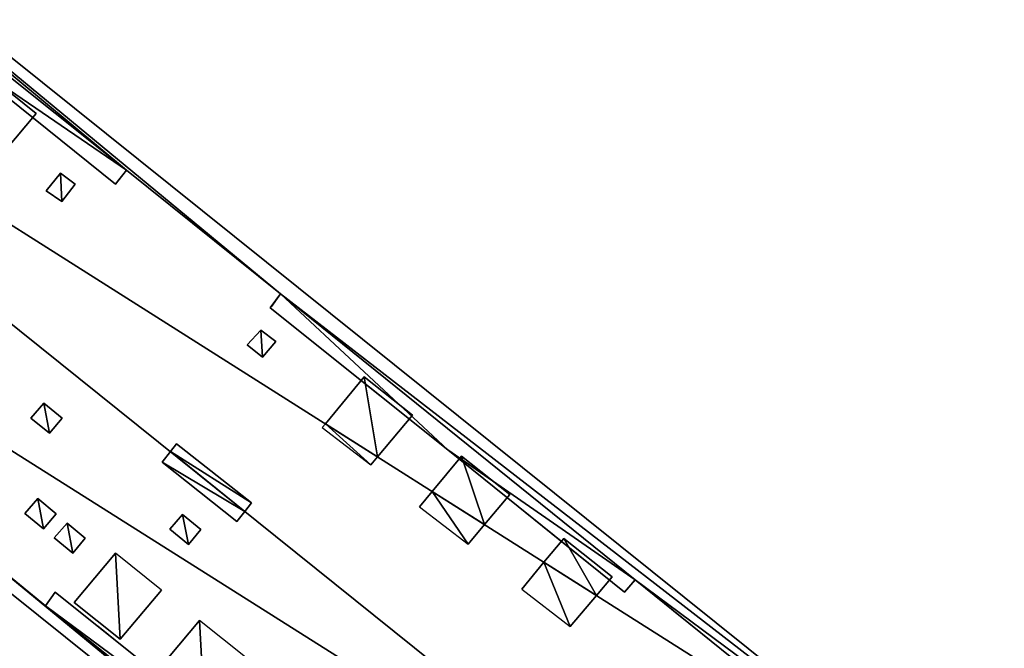
# Model space of a CAD drawing. Units: metres. Extents: x 72490 to 73139, y 350490 to 351018.
# Drawn here: x 72885 to 72914, y 350902 to 350920 of the extents above; entities that cross this region are included whole.
import ezdxf

# ---------------------------------------------------------------- set-up
doc = ezdxf.new("R2010")
doc.units = ezdxf.units.M
for name, color, linetype in [('FacadeFaces', 67, 'Continuous'), ('OuterEaves', 4, 'Continuous'), ('OuterWalls', 4, 'Continuous'), ('ProtrusionFaces', 250, 'Continuous'), ('RidgeLines', 22, 'Continuous'), ('RoofFaces', 250, 'Continuous'), ('TerrainIntersection', 106, 'Continuous')]:
    doc.layers.add(name, color=color, linetype=linetype)

msp = doc.modelspace()

# ---------------------------------------------------------------- linework, layer by layer
at = {"layer": 'FacadeFaces'}
for points in [[(72883.118, 350919.44, 269.104), (72888.204, 350915.356, 269.104), (72888.204, 350915.356, 257.215), (72883.118, 350919.44, 269.104)], [(72883.118, 350919.44, 269.104), (72888.204, 350915.356, 257.215), (72883.118, 350919.44, 257.215), (72883.118, 350919.44, 269.104)], [(72884.551, 350918.475, 270.838), (72885.934, 350917.375, 270.838), (72885.934, 350917.375, 269.716), (72884.551, 350918.475, 270.838)], [(72884.551, 350918.475, 270.838), (72885.934, 350917.375, 269.716), (72884.551, 350918.475, 269.722), (72884.551, 350918.475, 270.838)], [(72885.934, 350917.375, 270.838), (72884.739, 350915.96, 271.118), (72885.934, 350917.375, 269.716), (72885.934, 350917.375, 270.838)], [(72888.204, 350915.356, 269.104), (72888.522, 350915.758, 269.104), (72888.522, 350915.758, 257.215), (72888.204, 350915.356, 269.104)], [(72888.204, 350915.356, 269.104), (72888.522, 350915.758, 257.215), (72888.204, 350915.356, 257.215), (72888.204, 350915.356, 269.104)], [(72888.522, 350915.758, 269.104), (72892.921, 350912.216, 269.104), (72892.921, 350912.216, 257.215), (72888.522, 350915.758, 269.104)], [(72888.522, 350915.758, 269.104), (72892.921, 350912.216, 257.215), (72888.522, 350915.758, 257.215), (72888.522, 350915.758, 269.104)], [(72886.223, 350915.165, 270.985), (72886.629, 350915.667, 270.496), (72886.629, 350915.667, 270.396), (72886.223, 350915.165, 270.985)], [(72886.223, 350915.165, 270.985), (72886.629, 350915.667, 270.396), (72886.223, 350915.165, 270.885), (72886.223, 350915.165, 270.985)], [(72886.629, 350915.667, 270.496), (72887.046, 350915.353, 270.484), (72887.046, 350915.353, 270.384), (72886.629, 350915.667, 270.496)], [(72886.629, 350915.667, 270.496), (72887.046, 350915.353, 270.384), (72886.629, 350915.667, 270.396), (72886.629, 350915.667, 270.496)], [(72887.046, 350915.353, 270.484), (72886.665, 350914.855, 270.958), (72886.665, 350914.855, 270.858), (72887.046, 350915.353, 270.484)], [(72887.046, 350915.353, 270.484), (72886.665, 350914.855, 270.858), (72887.046, 350915.353, 270.384), (72887.046, 350915.353, 270.484)], [(72886.665, 350914.855, 270.958), (72886.223, 350915.165, 270.985), (72886.223, 350915.165, 270.885), (72886.665, 350914.855, 270.958)], [(72886.665, 350914.855, 270.958), (72886.223, 350915.165, 270.885), (72886.665, 350914.855, 270.858), (72886.665, 350914.855, 270.958)], [(72892.921, 350912.216, 269.104), (72892.628, 350911.814, 269.104), (72892.628, 350911.814, 257.215), (72892.921, 350912.216, 269.104)], [(72892.921, 350912.216, 269.104), (72892.628, 350911.814, 257.215), (72892.921, 350912.216, 257.215), (72892.921, 350912.216, 269.104)], [(72892.628, 350911.814, 269.104), (72897.71, 350907.759, 269.104), (72897.71, 350907.759, 257.215), (72892.628, 350911.814, 269.104)], [(72892.628, 350911.814, 269.104), (72897.71, 350907.759, 257.215), (72892.628, 350911.814, 257.215), (72892.628, 350911.814, 269.104)], [(72891.967, 350910.76, 270.865), (72892.362, 350911.177, 270.431), (72892.362, 350911.177, 270.331), (72891.967, 350910.76, 270.865)], [(72891.967, 350910.76, 270.865), (72892.362, 350911.177, 270.331), (72891.967, 350910.76, 270.765), (72891.967, 350910.76, 270.865)], [(72892.362, 350911.177, 270.431), (72892.786, 350910.856, 270.42), (72892.786, 350910.856, 270.32), (72892.362, 350911.177, 270.431)], [(72892.362, 350911.177, 270.431), (72892.786, 350910.856, 270.32), (72892.362, 350911.177, 270.331), (72892.362, 350911.177, 270.431)], [(72892.409, 350910.408, 270.863), (72891.967, 350910.76, 270.865), (72891.967, 350910.76, 270.765), (72892.409, 350910.408, 270.863)], [(72892.409, 350910.408, 270.863), (72891.967, 350910.76, 270.765), (72892.409, 350910.408, 270.763), (72892.409, 350910.408, 270.863)], [(72892.786, 350910.856, 270.42), (72892.409, 350910.408, 270.863), (72892.409, 350910.408, 270.763), (72892.786, 350910.856, 270.42)], [(72892.786, 350910.856, 270.42), (72892.409, 350910.408, 270.763), (72892.786, 350910.856, 270.32), (72892.786, 350910.856, 270.42)], [(72894.207, 350908.5, 271.122), (72895.318, 350909.843, 270.838), (72895.318, 350909.843, 269.719), (72894.207, 350908.5, 271.122)], [(72894.207, 350908.5, 271.122), (72895.318, 350909.843, 269.719), (72894.207, 350908.5, 271.038), (72894.207, 350908.5, 271.122)], [(72895.318, 350909.843, 270.838), (72896.701, 350908.743, 269.713), (72895.318, 350909.843, 269.719), (72895.318, 350909.843, 270.838)], [(72895.318, 350909.843, 270.838), (72896.701, 350908.743, 270.838), (72896.701, 350908.743, 269.713), (72895.318, 350909.843, 270.838)], [(72885.782, 350908.666, 272.389), (72886.152, 350909.093, 272.809), (72886.152, 350909.093, 272.709), (72885.782, 350908.666, 272.389)], [(72885.782, 350908.666, 272.389), (72886.152, 350909.093, 272.709), (72885.782, 350908.666, 272.289), (72885.782, 350908.666, 272.389)], [(72886.152, 350909.093, 272.809), (72886.674, 350908.66, 272.801), (72886.674, 350908.66, 272.701), (72886.152, 350909.093, 272.809)], [(72886.152, 350909.093, 272.809), (72886.674, 350908.66, 272.701), (72886.152, 350909.093, 272.709), (72886.152, 350909.093, 272.809)], [(72896.701, 350908.743, 270.838), (72895.698, 350907.555, 271.07), (72895.698, 350907.555, 270.89), (72896.701, 350908.743, 270.838)], [(72896.701, 350908.743, 270.838), (72895.698, 350907.555, 270.89), (72896.701, 350908.743, 269.713), (72896.701, 350908.743, 270.838)], [(72886.317, 350908.229, 272.385), (72885.782, 350908.666, 272.389), (72885.782, 350908.666, 272.289), (72886.317, 350908.229, 272.385)], [(72886.317, 350908.229, 272.385), (72885.782, 350908.666, 272.289), (72886.317, 350908.229, 272.285), (72886.317, 350908.229, 272.385)], [(72886.674, 350908.66, 272.801), (72886.317, 350908.229, 272.385), (72886.317, 350908.229, 272.285), (72886.674, 350908.66, 272.801)], [(72886.674, 350908.66, 272.801), (72886.317, 350908.229, 272.285), (72886.674, 350908.66, 272.701), (72886.674, 350908.66, 272.801)], [(72894.117, 350908.391, 271.145), (72894.207, 350908.5, 271.122), (72894.207, 350908.5, 271.038), (72894.117, 350908.391, 271.145)], [(72889.773, 350907.707, 274.306), (72889.946, 350907.931, 274.306), (72889.946, 350907.931, 273.38), (72889.773, 350907.707, 274.306)], [(72889.773, 350907.707, 274.306), (72889.946, 350907.931, 273.38), (72889.773, 350907.707, 273.592), (72889.773, 350907.707, 274.306)], [(72889.946, 350907.931, 274.306), (72892.09, 350906.237, 274.306), (72892.09, 350906.237, 273.363), (72889.946, 350907.931, 274.306)], [(72889.946, 350907.931, 274.306), (72892.09, 350906.237, 273.363), (72889.946, 350907.931, 273.38), (72889.946, 350907.931, 274.306)], [(72889.537, 350907.401, 274.306), (72889.773, 350907.707, 274.306), (72889.773, 350907.707, 273.592), (72889.537, 350907.401, 274.306)], [(72889.537, 350907.401, 274.306), (72889.773, 350907.707, 273.592), (72889.537, 350907.401, 273.304), (72889.537, 350907.401, 274.306)], [(72897.71, 350907.759, 269.104), (72902.757, 350903.686, 269.104), (72902.757, 350903.686, 257.215), (72897.71, 350907.759, 269.104)], [(72897.71, 350907.759, 269.104), (72902.757, 350903.686, 257.215), (72897.71, 350907.759, 257.215), (72897.71, 350907.759, 269.104)], [(72891.67, 350905.703, 274.306), (72889.537, 350907.401, 273.304), (72891.67, 350905.703, 273.314), (72891.67, 350905.703, 274.306)], [(72891.67, 350905.703, 274.306), (72889.537, 350907.401, 274.306), (72889.537, 350907.401, 273.304), (72891.67, 350905.703, 274.306)], [(72895.698, 350907.555, 271.07), (72895.506, 350907.328, 271.114), (72895.698, 350907.555, 270.89), (72895.698, 350907.555, 271.07)], [(72897.262, 350906.564, 271.065), (72898.1, 350907.577, 269.739), (72897.262, 350906.564, 270.734), (72897.262, 350906.564, 271.065)], [(72897.262, 350906.564, 271.065), (72898.1, 350907.577, 270.838), (72898.1, 350907.577, 269.739), (72897.262, 350906.564, 271.065)], [(72898.1, 350907.577, 270.838), (72899.483, 350906.477, 270.838), (72899.483, 350906.477, 269.733), (72898.1, 350907.577, 270.838)], [(72898.1, 350907.577, 270.838), (72899.483, 350906.477, 269.733), (72898.1, 350907.577, 269.739), (72898.1, 350907.577, 270.838)], [(72886.198, 350903.299, 269.104), (72881.632, 350907.036, 269.104), (72881.632, 350907.036, 257.215), (72886.198, 350903.299, 269.104)], [(72886.198, 350903.299, 269.104), (72881.632, 350907.036, 257.215), (72886.198, 350903.299, 257.215), (72886.198, 350903.299, 269.104)], [(72896.899, 350906.125, 271.163), (72897.262, 350906.564, 271.065), (72897.262, 350906.564, 270.734), (72896.899, 350906.125, 271.163)], [(72899.483, 350906.477, 270.838), (72898.757, 350905.617, 271.017), (72898.757, 350905.617, 270.585), (72899.483, 350906.477, 270.838)], [(72899.483, 350906.477, 270.838), (72898.757, 350905.617, 270.585), (72899.483, 350906.477, 269.733), (72899.483, 350906.477, 270.838)], [(72885.614, 350905.935, 270.722), (72885.984, 350906.362, 271.144), (72885.984, 350906.362, 271.044), (72885.614, 350905.935, 270.722)], [(72885.614, 350905.935, 270.722), (72885.984, 350906.362, 271.044), (72885.614, 350905.935, 270.622), (72885.614, 350905.935, 270.722)], [(72885.984, 350906.362, 271.144), (72886.506, 350905.929, 271.136), (72886.506, 350905.929, 271.036), (72885.984, 350906.362, 271.144)], [(72885.984, 350906.362, 271.144), (72886.506, 350905.929, 271.036), (72885.984, 350906.362, 271.044), (72885.984, 350906.362, 271.144)], [(72892.09, 350906.237, 274.306), (72891.902, 350905.997, 274.306), (72891.902, 350905.997, 273.592), (72892.09, 350906.237, 274.306)], [(72892.09, 350906.237, 274.306), (72891.902, 350905.997, 273.592), (72892.09, 350906.237, 273.363), (72892.09, 350906.237, 274.306)], [(72886.149, 350905.498, 270.718), (72885.614, 350905.935, 270.722), (72885.614, 350905.935, 270.622), (72886.149, 350905.498, 270.718)], [(72886.149, 350905.498, 270.718), (72885.614, 350905.935, 270.622), (72886.149, 350905.498, 270.618), (72886.149, 350905.498, 270.718)], [(72886.506, 350905.929, 271.136), (72886.149, 350905.498, 270.718), (72886.149, 350905.498, 270.618), (72886.506, 350905.929, 271.136)], [(72886.506, 350905.929, 271.136), (72886.149, 350905.498, 270.618), (72886.506, 350905.929, 271.036), (72886.506, 350905.929, 271.136)], [(72889.753, 350905.484, 272.394), (72890.123, 350905.911, 272.814), (72890.123, 350905.911, 272.714), (72889.753, 350905.484, 272.394)], [(72889.753, 350905.484, 272.394), (72890.123, 350905.911, 272.714), (72889.753, 350905.484, 272.294), (72889.753, 350905.484, 272.394)], [(72890.123, 350905.911, 272.814), (72890.645, 350905.478, 272.806), (72890.645, 350905.478, 272.706), (72890.123, 350905.911, 272.814)], [(72890.123, 350905.911, 272.814), (72890.645, 350905.478, 272.706), (72890.123, 350905.911, 272.714), (72890.123, 350905.911, 272.814)], [(72891.902, 350905.997, 274.306), (72891.67, 350905.703, 274.306), (72891.67, 350905.703, 273.314), (72891.902, 350905.997, 274.306)], [(72891.902, 350905.997, 274.306), (72891.67, 350905.703, 273.314), (72891.902, 350905.997, 273.592), (72891.902, 350905.997, 274.306)], [(72886.449, 350905.236, 270.705), (72886.819, 350905.663, 271.127), (72886.819, 350905.663, 271.027), (72886.449, 350905.236, 270.705)], [(72886.449, 350905.236, 270.705), (72886.819, 350905.663, 271.027), (72886.449, 350905.236, 270.605), (72886.449, 350905.236, 270.705)], [(72886.819, 350905.663, 271.127), (72887.341, 350905.23, 271.119), (72887.341, 350905.23, 271.019), (72886.819, 350905.663, 271.127)], [(72886.819, 350905.663, 271.127), (72887.341, 350905.23, 271.019), (72886.819, 350905.663, 271.027), (72886.819, 350905.663, 271.127)], [(72890.288, 350905.047, 272.39), (72889.753, 350905.484, 272.394), (72889.753, 350905.484, 272.294), (72890.288, 350905.047, 272.39)], [(72890.288, 350905.047, 272.39), (72889.753, 350905.484, 272.294), (72890.288, 350905.047, 272.29), (72890.288, 350905.047, 272.39)], [(72890.645, 350905.478, 272.806), (72890.288, 350905.047, 272.39), (72890.288, 350905.047, 272.29), (72890.645, 350905.478, 272.806)], [(72890.645, 350905.478, 272.806), (72890.288, 350905.047, 272.29), (72890.645, 350905.478, 272.706), (72890.645, 350905.478, 272.806)], [(72898.757, 350905.617, 271.017), (72898.288, 350905.062, 271.132), (72898.757, 350905.617, 270.585), (72898.757, 350905.617, 271.017)], [(72886.984, 350904.799, 270.701), (72886.449, 350905.236, 270.705), (72886.449, 350905.236, 270.605), (72886.984, 350904.799, 270.701)], [(72886.984, 350904.799, 270.701), (72886.449, 350905.236, 270.605), (72886.984, 350904.799, 270.601), (72886.984, 350904.799, 270.701)], [(72887.341, 350905.23, 271.119), (72886.984, 350904.799, 270.601), (72887.341, 350905.23, 271.019), (72887.341, 350905.23, 271.119)], [(72887.341, 350905.23, 271.119), (72886.984, 350904.799, 270.701), (72886.984, 350904.799, 270.601), (72887.341, 350905.23, 271.119)], [(72900.456, 350904.541, 270.993), (72901.019, 350905.221, 270.838), (72901.019, 350905.221, 269.747), (72900.456, 350904.541, 270.993)], [(72900.456, 350904.541, 270.993), (72901.019, 350905.221, 269.747), (72900.456, 350904.541, 270.416), (72900.456, 350904.541, 270.993)], [(72901.019, 350905.221, 270.838), (72902.402, 350904.121, 269.742), (72901.019, 350905.221, 269.747), (72901.019, 350905.221, 270.838)], [(72901.019, 350905.221, 270.838), (72902.402, 350904.121, 270.838), (72902.402, 350904.121, 269.742), (72901.019, 350905.221, 270.838)], [(72887.025, 350903.388, 270.838), (72888.207, 350904.801, 271.174), (72887.025, 350903.388, 269.798), (72887.025, 350903.388, 270.838)], [(72899.818, 350903.769, 271.169), (72900.456, 350904.541, 270.993), (72900.456, 350904.541, 270.416), (72899.818, 350903.769, 271.169)], [(72902.402, 350904.121, 270.838), (72901.955, 350903.592, 270.95), (72901.955, 350903.592, 270.266), (72902.402, 350904.121, 270.838)], [(72902.402, 350904.121, 270.838), (72901.955, 350903.592, 270.266), (72902.402, 350904.121, 269.742), (72902.402, 350904.121, 270.838)], [(72902.757, 350903.686, 269.104), (72903.062, 350904.038, 269.104), (72903.062, 350904.038, 257.215), (72902.757, 350903.686, 269.104)], [(72902.757, 350903.686, 269.104), (72903.062, 350904.038, 257.215), (72902.757, 350903.686, 257.215), (72902.757, 350903.686, 269.104)], [(72903.062, 350904.038, 269.104), (72907.408, 350900.529, 269.104), (72907.408, 350900.529, 257.215), (72903.062, 350904.038, 269.104)], [(72903.062, 350904.038, 269.104), (72907.408, 350900.529, 257.215), (72903.062, 350904.038, 257.215), (72903.062, 350904.038, 269.104)], [(72886.483, 350903.685, 269.104), (72886.198, 350903.299, 269.104), (72886.198, 350903.299, 257.215), (72886.483, 350903.685, 269.104)], [(72886.483, 350903.685, 269.104), (72886.198, 350903.299, 257.215), (72886.483, 350903.685, 257.215), (72886.483, 350903.685, 269.104)], [(72896.507, 350895.66, 269.104), (72886.483, 350903.685, 269.104), (72886.483, 350903.685, 257.215), (72896.507, 350895.66, 269.104)], [(72896.507, 350895.66, 269.104), (72886.483, 350903.685, 257.215), (72896.507, 350895.66, 257.215), (72896.507, 350895.66, 269.104)], [(72889.519, 350903.747, 271.174), (72888.333, 350902.338, 270.838), (72888.333, 350902.338, 269.798), (72889.519, 350903.747, 271.174)], [(72888.333, 350902.338, 270.838), (72887.025, 350903.388, 270.838), (72887.025, 350903.388, 269.798), (72888.333, 350902.338, 270.838)], [(72888.333, 350902.338, 270.838), (72887.025, 350903.388, 269.798), (72888.333, 350902.338, 269.798), (72888.333, 350902.338, 270.838)], [(72901.955, 350903.592, 270.95), (72901.207, 350902.706, 271.138), (72901.955, 350903.592, 270.266), (72901.955, 350903.592, 270.95)], [(72889.428, 350901.463, 270.838), (72890.61, 350902.876, 271.176), (72889.428, 350901.463, 269.8), (72889.428, 350901.463, 270.838)]]:
    msp.add_3dface(points, dxfattribs=at)
at = {"layer": 'OuterEaves'}
for points in [[(72906.123, 350886.871, 269.104), (72913.619, 350896.202, 269.104), (72868.678, 350932.254, 269.104), (72861.234, 350922.896, 269.104), (72906.123, 350886.871, 269.104)], [(72884.739, 350915.96, 271.118), (72885.934, 350917.375, 270.838), (72884.551, 350918.475, 270.838), (72883.35, 350917.023, 271.149), (72884.739, 350915.96, 271.118)], [(72886.223, 350915.165, 270.985), (72886.665, 350914.855, 270.958), (72887.046, 350915.353, 270.484), (72886.629, 350915.667, 270.496), (72886.223, 350915.165, 270.985)], [(72892.362, 350911.177, 270.431), (72891.967, 350910.76, 270.865), (72892.409, 350910.408, 270.863), (72892.786, 350910.856, 270.42), (72892.362, 350911.177, 270.431)], [(72895.506, 350907.328, 271.114), (72895.698, 350907.555, 271.07), (72896.701, 350908.743, 270.838), (72895.318, 350909.843, 270.838), (72894.207, 350908.5, 271.122), (72894.117, 350908.391, 271.145), (72895.506, 350907.328, 271.114)], [(72885.782, 350908.666, 272.389), (72886.317, 350908.229, 272.385), (72886.674, 350908.66, 272.801), (72886.152, 350909.093, 272.809), (72885.782, 350908.666, 272.389)], [(72889.537, 350907.401, 274.306), (72891.67, 350905.703, 274.306), (72891.902, 350905.997, 274.306), (72892.09, 350906.237, 274.306), (72889.946, 350907.931, 274.306), (72889.773, 350907.707, 274.306), (72889.537, 350907.401, 274.306)], [(72898.288, 350905.062, 271.132), (72898.757, 350905.617, 271.017), (72899.483, 350906.477, 270.838), (72898.1, 350907.577, 270.838), (72897.262, 350906.564, 271.065), (72896.899, 350906.125, 271.163), (72898.288, 350905.062, 271.132)], [(72885.614, 350905.935, 270.722), (72886.149, 350905.498, 270.718), (72886.506, 350905.929, 271.136), (72885.984, 350906.362, 271.144), (72885.614, 350905.935, 270.722)], [(72889.753, 350905.484, 272.394), (72890.288, 350905.047, 272.39), (72890.645, 350905.478, 272.806), (72890.123, 350905.911, 272.814), (72889.753, 350905.484, 272.394)], [(72886.449, 350905.236, 270.705), (72886.984, 350904.799, 270.701), (72887.341, 350905.23, 271.119), (72886.819, 350905.663, 271.127), (72886.449, 350905.236, 270.705)], [(72901.207, 350902.706, 271.138), (72901.955, 350903.592, 270.95), (72902.402, 350904.121, 270.838), (72901.019, 350905.221, 270.838), (72900.456, 350904.541, 270.993), (72899.818, 350903.769, 271.169), (72901.207, 350902.706, 271.138)], [(72887.025, 350903.388, 270.838), (72888.333, 350902.338, 270.838), (72889.519, 350903.747, 271.174), (72888.207, 350904.801, 271.174), (72887.025, 350903.388, 270.838)], [(72889.428, 350901.463, 270.838), (72890.736, 350900.413, 270.838), (72891.922, 350901.822, 271.176), (72890.61, 350902.876, 271.176), (72889.428, 350901.463, 270.838)]]:
    msp.add_polyline3d(points, dxfattribs=at)
at = {"layer": 'OuterWalls'}
for points in [[(72905.849, 350888.182, 269.104), (72906.165, 350888.575, 269.104), (72911.977, 350895.802, 269.104), (72912.213, 350896.096, 269.104), (72907.127, 350900.175, 269.104), (72907.408, 350900.529, 269.104), (72903.062, 350904.038, 269.104), (72902.757, 350903.686, 269.104), (72897.71, 350907.759, 269.104), (72892.628, 350911.814, 269.104), (72892.921, 350912.216, 269.104), (72888.522, 350915.758, 269.104), (72888.204, 350915.356, 269.104), (72883.118, 350919.44, 269.104)], [(72884.739, 350915.96, 271.118), (72885.934, 350917.375, 270.838), (72884.551, 350918.475, 270.838), (72883.35, 350917.023, 271.149), (72884.739, 350915.96, 271.118)], [(72886.223, 350915.165, 270.985), (72886.665, 350914.855, 270.958), (72887.046, 350915.353, 270.484), (72886.629, 350915.667, 270.496), (72886.223, 350915.165, 270.985)], [(72892.362, 350911.177, 270.431), (72891.967, 350910.76, 270.865), (72892.409, 350910.408, 270.863), (72892.786, 350910.856, 270.42), (72892.362, 350911.177, 270.431)], [(72895.506, 350907.328, 271.114), (72895.698, 350907.555, 271.07), (72896.701, 350908.743, 270.838), (72895.318, 350909.843, 270.838), (72894.207, 350908.5, 271.122), (72894.117, 350908.391, 271.145), (72895.506, 350907.328, 271.114)], [(72885.782, 350908.666, 272.389), (72886.317, 350908.229, 272.385), (72886.674, 350908.66, 272.801), (72886.152, 350909.093, 272.809), (72885.782, 350908.666, 272.389)], [(72889.537, 350907.401, 274.306), (72891.67, 350905.703, 274.306), (72891.902, 350905.997, 274.306), (72892.09, 350906.237, 274.306), (72889.946, 350907.931, 274.306), (72889.773, 350907.707, 274.306), (72889.537, 350907.401, 274.306)], [(72898.288, 350905.062, 271.132), (72898.757, 350905.617, 271.017), (72899.483, 350906.477, 270.838), (72898.1, 350907.577, 270.838), (72897.262, 350906.564, 271.065), (72896.899, 350906.125, 271.163), (72898.288, 350905.062, 271.132)], [(72881.632, 350907.036, 269.104), (72886.198, 350903.299, 269.104), (72886.483, 350903.685, 269.104), (72896.507, 350895.66, 269.104), (72896.22, 350895.294, 269.104), (72900.611, 350891.733, 269.104), (72900.929, 350892.121, 269.104), (72905.849, 350888.182, 269.104)], [(72885.614, 350905.935, 270.722), (72886.149, 350905.498, 270.718), (72886.506, 350905.929, 271.136), (72885.984, 350906.362, 271.144), (72885.614, 350905.935, 270.722)], [(72889.753, 350905.484, 272.394), (72890.288, 350905.047, 272.39), (72890.645, 350905.478, 272.806), (72890.123, 350905.911, 272.814), (72889.753, 350905.484, 272.394)], [(72886.449, 350905.236, 270.705), (72886.984, 350904.799, 270.701), (72887.341, 350905.23, 271.119), (72886.819, 350905.663, 271.127), (72886.449, 350905.236, 270.705)], [(72901.207, 350902.706, 271.138), (72901.955, 350903.592, 270.95), (72902.402, 350904.121, 270.838), (72901.019, 350905.221, 270.838), (72900.456, 350904.541, 270.993), (72899.818, 350903.769, 271.169), (72901.207, 350902.706, 271.138)], [(72887.025, 350903.388, 270.838), (72888.333, 350902.338, 270.838), (72889.519, 350903.747, 271.174), (72888.207, 350904.801, 271.174), (72887.025, 350903.388, 270.838)], [(72889.428, 350901.463, 270.838), (72890.736, 350900.413, 270.838), (72891.922, 350901.822, 271.176), (72890.61, 350902.876, 271.176), (72889.428, 350901.463, 270.838)]]:
    msp.add_polyline3d(points, dxfattribs=at)
at = {"layer": 'ProtrusionFaces'}
for points in [[(72913.619, 350896.202, 269.104), (72892.921, 350912.216, 269.104), (72868.678, 350932.254, 269.104), (72913.619, 350896.202, 269.104)], [(72892.921, 350912.216, 269.104), (72888.522, 350915.758, 269.104), (72868.678, 350932.254, 269.104), (72892.921, 350912.216, 269.104)], [(72888.522, 350915.758, 269.104), (72878.353, 350923.878, 269.104), (72868.678, 350932.254, 269.104), (72888.522, 350915.758, 269.104)], [(72883.118, 350919.44, 269.104), (72878.353, 350923.878, 269.104), (72888.522, 350915.758, 269.104), (72883.118, 350919.44, 269.104)], [(72861.234, 350922.896, 269.104), (72881.632, 350907.036, 269.104), (72906.123, 350886.871, 269.104), (72861.234, 350922.896, 269.104)], [(72888.204, 350915.356, 269.104), (72883.118, 350919.44, 269.104), (72888.522, 350915.758, 269.104), (72888.204, 350915.356, 269.104)], [(72892.628, 350911.814, 269.104), (72892.921, 350912.216, 269.104), (72897.71, 350907.759, 269.104), (72892.628, 350911.814, 269.104)], [(72903.062, 350904.038, 269.104), (72892.921, 350912.216, 269.104), (72913.619, 350896.202, 269.104), (72903.062, 350904.038, 269.104)], [(72897.71, 350907.759, 269.104), (72892.921, 350912.216, 269.104), (72903.062, 350904.038, 269.104), (72897.71, 350907.759, 269.104)], [(72902.757, 350903.686, 269.104), (72897.71, 350907.759, 269.104), (72903.062, 350904.038, 269.104), (72902.757, 350903.686, 269.104)], [(72881.632, 350907.036, 269.104), (72886.198, 350903.299, 269.104), (72906.123, 350886.871, 269.104), (72881.632, 350907.036, 269.104)], [(72907.408, 350900.529, 269.104), (72903.062, 350904.038, 269.104), (72913.619, 350896.202, 269.104), (72907.408, 350900.529, 269.104)], [(72886.483, 350903.685, 269.104), (72896.507, 350895.66, 269.104), (72886.198, 350903.299, 269.104), (72886.483, 350903.685, 269.104)], [(72896.507, 350895.66, 269.104), (72896.22, 350895.295, 269.104), (72886.198, 350903.299, 269.104), (72896.507, 350895.66, 269.104)], [(72886.198, 350903.299, 269.104), (72896.22, 350895.295, 269.104), (72906.123, 350886.871, 269.104), (72886.198, 350903.299, 269.104)]]:
    msp.add_3dface(points, dxfattribs=at)
at = {"layer": 'RidgeLines'}
msp.add_polyline3d([(72868.581, 350924.735, 273.592), (72906.308, 350894.422, 273.592)], dxfattribs=at)
at = {"layer": 'RoofFaces'}
for points in [[(72868.678, 350932.254, 269.104), (72868.581, 350924.735, 273.592), (72913.619, 350896.202, 269.104), (72868.678, 350932.254, 269.104)], [(72906.308, 350894.422, 273.592), (72868.581, 350924.735, 273.592), (72861.234, 350922.896, 269.104), (72906.308, 350894.422, 273.592)], [(72913.619, 350896.202, 269.104), (72868.581, 350924.735, 273.592), (72906.308, 350894.422, 273.592), (72913.619, 350896.202, 269.104)], [(72906.123, 350886.871, 269.104), (72906.308, 350894.422, 273.592), (72861.234, 350922.896, 269.104), (72906.123, 350886.871, 269.104)], [(72885.934, 350917.375, 270.838), (72884.551, 350918.475, 270.838), (72884.739, 350915.96, 271.118), (72885.934, 350917.375, 270.838)], [(72886.665, 350914.855, 270.958), (72886.629, 350915.667, 270.496), (72886.223, 350915.165, 270.985), (72886.665, 350914.855, 270.958)], [(72887.046, 350915.353, 270.484), (72886.629, 350915.667, 270.496), (72886.665, 350914.855, 270.958), (72887.046, 350915.353, 270.484)], [(72891.967, 350910.76, 270.865), (72892.409, 350910.408, 270.863), (72892.362, 350911.177, 270.431), (72891.967, 350910.76, 270.865)], [(72892.409, 350910.408, 270.863), (72892.786, 350910.856, 270.42), (72892.362, 350911.177, 270.431), (72892.409, 350910.408, 270.863)], [(72895.318, 350909.843, 270.838), (72894.207, 350908.5, 271.122), (72895.698, 350907.555, 271.07), (72895.318, 350909.843, 270.838)], [(72896.701, 350908.743, 270.838), (72895.318, 350909.843, 270.838), (72895.698, 350907.555, 271.07), (72896.701, 350908.743, 270.838)], [(72886.317, 350908.229, 272.385), (72886.152, 350909.093, 272.809), (72885.782, 350908.666, 272.389), (72886.317, 350908.229, 272.385)], [(72886.674, 350908.66, 272.801), (72886.152, 350909.093, 272.809), (72886.317, 350908.229, 272.385), (72886.674, 350908.66, 272.801)], [(72894.207, 350908.5, 271.122), (72894.117, 350908.391, 271.145), (72895.506, 350907.328, 271.114), (72894.207, 350908.5, 271.122)], [(72895.698, 350907.555, 271.07), (72894.207, 350908.5, 271.122), (72895.506, 350907.328, 271.114), (72895.698, 350907.555, 271.07)], [(72889.946, 350907.931, 274.306), (72889.773, 350907.707, 274.306), (72892.09, 350906.237, 274.306), (72889.946, 350907.931, 274.306)], [(72891.902, 350905.997, 274.306), (72889.773, 350907.707, 274.306), (72889.537, 350907.401, 274.306), (72891.902, 350905.997, 274.306)], [(72892.09, 350906.237, 274.306), (72889.773, 350907.707, 274.306), (72891.902, 350905.997, 274.306), (72892.09, 350906.237, 274.306)], [(72891.67, 350905.703, 274.306), (72891.902, 350905.997, 274.306), (72889.537, 350907.401, 274.306), (72891.67, 350905.703, 274.306)], [(72898.1, 350907.577, 270.838), (72897.262, 350906.564, 271.065), (72898.757, 350905.617, 271.017), (72898.1, 350907.577, 270.838)], [(72899.483, 350906.477, 270.838), (72898.1, 350907.577, 270.838), (72898.757, 350905.617, 271.017), (72899.483, 350906.477, 270.838)], [(72897.262, 350906.564, 271.065), (72896.899, 350906.125, 271.163), (72898.288, 350905.062, 271.132), (72897.262, 350906.564, 271.065)], [(72898.757, 350905.617, 271.017), (72897.262, 350906.564, 271.065), (72898.288, 350905.062, 271.132), (72898.757, 350905.617, 271.017)], [(72886.149, 350905.498, 270.718), (72885.984, 350906.362, 271.144), (72885.614, 350905.935, 270.722), (72886.149, 350905.498, 270.718)], [(72886.506, 350905.929, 271.136), (72885.984, 350906.362, 271.144), (72886.149, 350905.498, 270.718), (72886.506, 350905.929, 271.136)], [(72890.288, 350905.047, 272.39), (72890.123, 350905.911, 272.814), (72889.753, 350905.484, 272.394), (72890.288, 350905.047, 272.39)], [(72890.645, 350905.478, 272.806), (72890.123, 350905.911, 272.814), (72890.288, 350905.047, 272.39), (72890.645, 350905.478, 272.806)], [(72886.984, 350904.799, 270.701), (72886.819, 350905.663, 271.127), (72886.449, 350905.236, 270.705), (72886.984, 350904.799, 270.701)], [(72887.341, 350905.23, 271.119), (72886.819, 350905.663, 271.127), (72886.984, 350904.799, 270.701), (72887.341, 350905.23, 271.119)], [(72901.019, 350905.221, 270.838), (72900.456, 350904.541, 270.993), (72901.955, 350903.592, 270.95), (72901.019, 350905.221, 270.838)], [(72902.402, 350904.121, 270.838), (72901.019, 350905.221, 270.838), (72901.955, 350903.592, 270.95), (72902.402, 350904.121, 270.838)], [(72888.333, 350902.338, 270.838), (72888.207, 350904.801, 271.174), (72887.025, 350903.388, 270.838), (72888.333, 350902.338, 270.838)], [(72889.519, 350903.747, 271.174), (72888.207, 350904.801, 271.174), (72888.333, 350902.338, 270.838), (72889.519, 350903.747, 271.174)], [(72900.456, 350904.541, 270.993), (72899.818, 350903.769, 271.169), (72901.207, 350902.706, 271.138), (72900.456, 350904.541, 270.993)], [(72901.955, 350903.592, 270.95), (72900.456, 350904.541, 270.993), (72901.207, 350902.706, 271.138), (72901.955, 350903.592, 270.95)], [(72890.736, 350900.413, 270.838), (72890.61, 350902.876, 271.176), (72889.428, 350901.463, 270.838), (72890.736, 350900.413, 270.838)], [(72891.922, 350901.822, 271.176), (72890.61, 350902.876, 271.176), (72890.736, 350900.413, 270.838), (72891.922, 350901.822, 271.176)]]:
    msp.add_3dface(points, dxfattribs=at)
at = {"layer": 'TerrainIntersection'}
for points in [[(72884.549, 350918.291, 258.476), (72887.607, 350915.835, 258.417), (72887.691, 350915.768, 258.415), (72887.995, 350915.524, 258.408), (72888.124, 350915.42, 258.404), (72888.204, 350915.356, 258.414), (72888.299, 350915.476, 258.418), (72888.416, 350915.623, 258.399), (72888.49, 350915.718, 258.396), (72888.522, 350915.758, 258.394), (72888.844, 350915.499, 258.393), (72892.294, 350912.721, 258.508), (72892.447, 350912.597, 258.495), (72892.76, 350912.346, 258.469), (72892.921, 350912.216, 258.465), (72892.66, 350911.857, 258.496), (72892.628, 350911.814, 258.5), (72895.49, 350909.531, 258.424), (72897.191, 350908.173, 258.429), (72897.71, 350907.759, 258.431), (72899.031, 350906.693, 258.435), (72899.922, 350905.974, 258.394), (72901.36, 350904.813, 258.458), (72901.975, 350904.317, 258.492), (72902.203, 350904.133, 258.519), (72902.757, 350903.686, 258.587), (72903, 350903.966, 258.554), (72903.028, 350903.999, 258.548), (72903.062, 350904.038, 258.54), (72903.832, 350903.416, 258.555)], [(72890.655, 350900.345, 258.535), (72888.441, 350902.117, 258.686), (72887.744, 350902.676, 258.71), (72887.55, 350902.831, 258.717), (72886.483, 350903.685, 258.649), (72886.232, 350903.346, 258.649), (72886.198, 350903.299, 258.649), (72884.604, 350904.604, 258.546)], [(72903.832, 350903.416, 258.555), (72904.155, 350903.155, 258.549), (72904.599, 350902.797, 258.56), (72904.988, 350902.483, 258.563), (72906.157, 350901.539, 258.55)]]:
    msp.add_polyline3d(points, dxfattribs=at)

doc.saveas('drawing.dxf')
